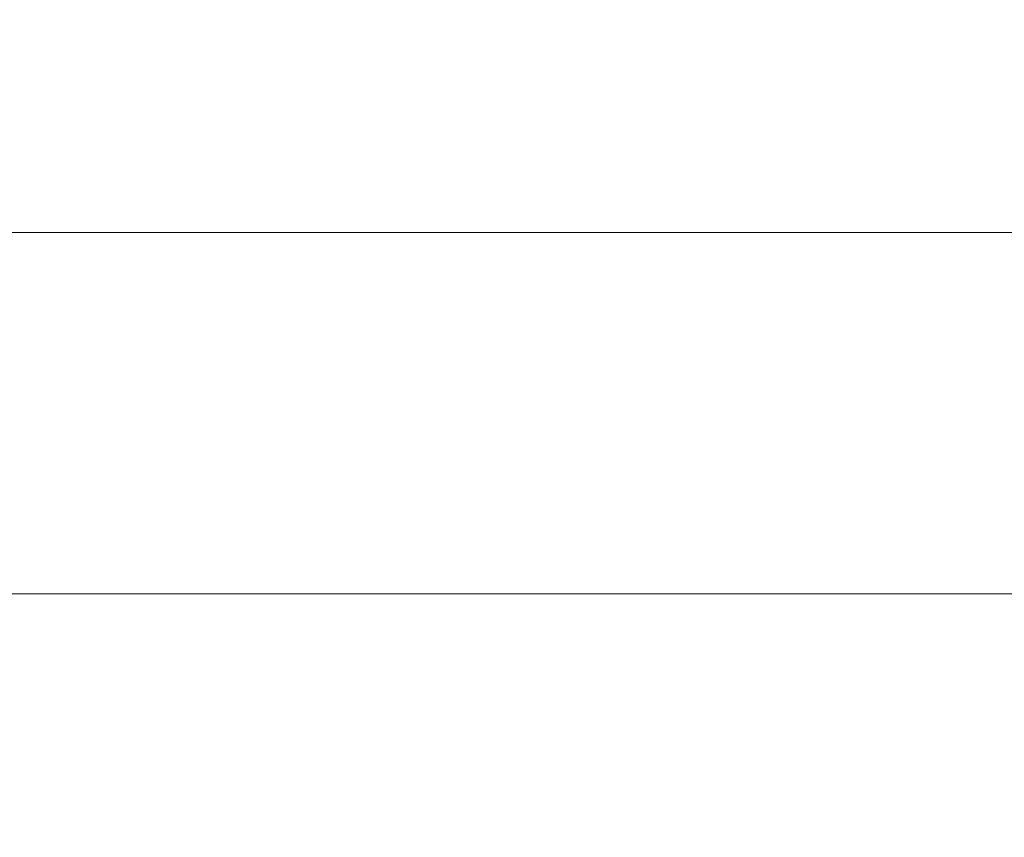
# Model space of a CAD drawing. Extents: x -105 to 105, y -114 to 0.
# Drawn here: x -16 to -12, y -114 to -111 of the extents above; entities that cross this region are included whole.
import ezdxf

# ---------------------------------------------------------------- set-up
doc = ezdxf.new("R2010")
doc.units = 0
doc.header["$LTSCALE"] = 500
doc.header["$MEASUREMENT"] = 0
doc.layers.add('NOVOTERM_CZARNYMAT', color=7, linetype='Continuous')

msp = doc.modelspace()

# ---------------------------------------------------------------- linework, layer by layer
at = {"layer": 'NOVOTERM_CZARNYMAT', "lineweight": 0}
for points, invisible_edges in [([(-16.3521, -110.5994, 17.1065), (-16.2865, -111.3731, 16.3545), (-15.6214, -111.3831, 16.7591), (-15.69, -110.6161, 17.5121)], 15), ([(-14.9945, -110.632, 17.8983), (-15.69, -110.6161, 17.5121), (-15.6214, -111.3831, 16.7591), (-14.9231, -111.3926, 17.1449)], 15), ([(-16.3739, -110.6436, -101.1836), (-15.7128, -110.6436, -101.3775), (-15.7128, -111.0595, -104.3737), (-16.3739, -111.0595, -104.1933)], 15), ([(-15.0183, -110.6436, -101.5621), (-15.0183, -111.0595, -104.5456), (-15.7128, -111.0595, -104.3737), (-15.7128, -110.6436, -101.3775)], 15), ([(-14.2922, -110.6436, -101.7369), (-14.2922, -111.0595, -104.7083), (-15.0183, -111.0595, -104.5456), (-15.0183, -110.6436, -101.5621)], 15), ([(-14.2676, -110.647, 18.2643), (-14.9945, -110.632, 17.8983), (-14.9231, -111.3926, 17.1449), (-14.1936, -111.4016, 17.5109)], 15), ([(-14.2922, -110.6436, -101.7369), (-13.5363, -110.6436, -101.9016), (-13.5363, -111.0595, -104.8617), (-14.2922, -111.0595, -104.7083)], 15), ([(-14.2676, -110.647, 18.2643), (-14.1936, -111.4016, 17.5109), (-13.4347, -111.4101, 17.8563), (-13.5109, -110.6612, 18.6092)], 15), ([(-13.5363, -110.6436, -101.9016), (-12.7524, -110.6436, -102.0558), (-12.7524, -111.0595, -105.0052), (-13.5363, -111.0595, -104.8617)], 15), ([(-11.9423, -110.6436, -102.199), (-11.9423, -111.0595, -105.1385), (-12.7524, -111.0595, -105.0052), (-12.7524, -110.6436, -102.0558)], 15), ([(-13.5109, -110.6612, 18.6092), (-13.4347, -111.4101, 17.8563), (-12.6481, -111.4181, 18.1801), (-12.7264, -110.6745, 18.9322)], 15), ([(-11.9157, -110.6868, 19.2324), (-12.7264, -110.6745, 18.9322), (-12.6481, -111.4181, 18.1801), (-11.8358, -111.4254, 18.4817)], 15), ([(-16.3739, -111.6729, -105.9991), (-16.3739, -111.0595, -104.1933), (-15.7128, -111.0595, -104.3737), (-15.7128, -111.6729, -106.1715)], 15), ([(-15.0183, -111.6729, -106.3357), (-15.7128, -111.6729, -106.1715), (-15.7128, -111.0595, -104.3737), (-15.0183, -111.0595, -104.5456)], 15), ([(-14.2922, -111.6729, -106.4912), (-15.0183, -111.6729, -106.3357), (-15.0183, -111.0595, -104.5456), (-14.2922, -111.0595, -104.7083)], 15), ([(-14.2922, -111.6729, -106.4912), (-14.2922, -111.0595, -104.7083), (-13.5363, -111.0595, -104.8617), (-13.5363, -111.6729, -106.6377)], 15), ([(-13.5363, -111.6729, -106.6377), (-13.5363, -111.0595, -104.8617), (-12.7524, -111.0595, -105.0052), (-12.7524, -111.6729, -106.7748)], 15), ([(-11.9423, -111.6729, -106.9022), (-12.7524, -111.6729, -106.7748), (-12.7524, -111.0595, -105.0052), (-11.9423, -111.0595, -105.1385)], 15), ([(-16.2865, -111.3731, 16.3545), (-16.1553, -111.9431, 15.5906), (-15.4842, -111.9481, 16.0023), (-15.6214, -111.3831, 16.7591)], 15), ([(-14.9231, -111.3926, 17.1449), (-15.6214, -111.3831, 16.7591), (-15.4842, -111.9481, 16.0023), (-14.7803, -111.953, 16.3955)], 15), ([(-14.1936, -111.4016, 17.5109), (-14.9231, -111.3926, 17.1449), (-14.7803, -111.953, 16.3955), (-14.0457, -111.9575, 16.7694)], 15), ([(-14.1936, -111.4016, 17.5109), (-14.0457, -111.9575, 16.7694), (-13.2821, -111.9619, 17.1231), (-13.4347, -111.4101, 17.8563)], 15), ([(-13.4347, -111.4101, 17.8563), (-13.2821, -111.9619, 17.1231), (-12.4916, -111.9659, 17.4557), (-12.6481, -111.4181, 18.1801)], 15), ([(-11.8358, -111.4254, 18.4817), (-12.6481, -111.4181, 18.1801), (-12.4916, -111.9659, 17.4557), (-11.6759, -111.9697, 17.7664)], 15), ([(-16.3739, -112.3725, -106.601), (-16.3739, -111.6729, -105.9991), (-15.7128, -111.6729, -106.1715), (-15.7128, -112.3725, -106.7708)], 13), ([(-15.0183, -112.3725, -106.9324), (-15.7128, -112.3725, -106.7708), (-15.7128, -111.6729, -106.1715), (-15.0183, -111.6729, -106.3357)], 11), ([(-14.2922, -112.3725, -107.0855), (-15.0183, -112.3725, -106.9324), (-15.0183, -111.6729, -106.3357), (-14.2922, -111.6729, -106.4912)], 11), ([(-14.2922, -112.3725, -107.0855), (-14.2922, -111.6729, -106.4912), (-13.5363, -111.6729, -106.6377), (-13.5363, -112.3725, -107.2297)], 13), ([(-13.5363, -112.3725, -107.2297), (-13.5363, -111.6729, -106.6377), (-12.7524, -111.6729, -106.7748), (-12.7524, -112.3725, -107.3647)], 13), ([(-11.9423, -112.3725, -107.4901), (-12.7524, -112.3725, -107.3647), (-12.7524, -111.6729, -106.7748), (-11.9423, -111.6729, -106.9022)], 11), ([(-15.9367, -112.285, 14.8815), (-15.2555, -112.2872, 15.3115), (-15.4842, -111.9481, 16.0023), (-16.1553, -111.9431, 15.5906)], 15), ([(-14.5423, -112.2893, 15.7234), (-14.7803, -111.953, 16.3955), (-15.4842, -111.9481, 16.0023), (-15.2555, -112.2872, 15.3115)], 15), ([(-13.7991, -112.2913, 16.1165), (-14.0457, -111.9575, 16.7694), (-14.7803, -111.953, 16.3955), (-14.5423, -112.2893, 15.7234)], 15), ([(-13.7991, -112.2913, 16.1165), (-13.0279, -112.2931, 16.4897), (-13.2821, -111.9619, 17.1231), (-14.0457, -111.9575, 16.7694)], 15), ([(-13.0279, -112.2931, 16.4897), (-12.2307, -112.2949, 16.8423), (-12.4916, -111.9659, 17.4557), (-13.2821, -111.9619, 17.1231)], 15), ([(-11.4095, -112.2966, 17.1731), (-11.6759, -111.9697, 17.7664), (-12.4916, -111.9659, 17.4557), (-12.2307, -112.2949, 16.8423)], 15), ([(-16.2728, -112.4553, 13.732), (-15.6105, -112.4562, 14.205), (-15.9367, -112.285, 14.8815), (-16.5842, -112.2828, 14.4346)], 15), ([(-15.6105, -112.4562, 14.205), (-14.9152, -112.457, 14.6614), (-15.2555, -112.2872, 15.3115), (-15.9367, -112.285, 14.8815)], 15), ([(-14.189, -112.4578, 15.1004), (-14.5423, -112.2893, 15.7234), (-15.2555, -112.2872, 15.3115), (-14.9152, -112.457, 14.6614)], 15), ([(-13.4339, -112.4585, 15.5208), (-13.7991, -112.2913, 16.1165), (-14.5423, -112.2893, 15.7234), (-14.189, -112.4578, 15.1004)], 15), ([(-13.4339, -112.4585, 15.5208), (-12.6522, -112.4592, 15.9219), (-13.0279, -112.2931, 16.4897), (-13.7991, -112.2913, 16.1165)], 15), ([(-12.6522, -112.4592, 15.9219), (-11.8458, -112.4599, 16.3025), (-12.2307, -112.2949, 16.8423), (-13.0279, -112.2931, 16.4897)], 15), ([(-11.0171, -112.4606, 16.6618), (-11.4095, -112.2966, 17.1731), (-12.2307, -112.2949, 16.8423), (-11.8458, -112.4599, 16.3025)], 15), ([(-16.3739, -112.3725, -106.601), (-15.7128, -112.3725, -106.7708), (-15.7128, -113.0471, -106.1715), (-16.3739, -113.0471, -105.9991)], 11), ([(-15.0183, -112.3725, -106.9324), (-15.0183, -113.0471, -106.3357), (-15.7128, -113.0471, -106.1715), (-15.7128, -112.3725, -106.7708)], 13), ([(-14.2922, -112.3725, -107.0855), (-14.2922, -113.0471, -106.4912), (-15.0183, -113.0471, -106.3357), (-15.0183, -112.3725, -106.9324)], 13), ([(-14.2922, -112.3725, -107.0855), (-13.5363, -112.3725, -107.2297), (-13.5363, -113.0471, -106.6377), (-14.2922, -113.0471, -106.4912)], 11), ([(-13.5363, -112.3725, -107.2297), (-12.7524, -112.3725, -107.3647), (-12.7524, -113.0471, -106.7748), (-13.5363, -113.0471, -106.6377)], 11), ([(-11.9423, -112.3725, -107.4901), (-11.9423, -113.0471, -106.9022), (-12.7524, -113.0471, -106.7748), (-12.7524, -112.3725, -107.3647)], 13), ([(-16.2728, -112.4553, 13.732), (-15.838, -112.5131, 13.0349), (-15.1564, -112.5136, 13.5388), (-15.6105, -112.4562, 14.205)], 15), ([(-15.6105, -112.4562, 14.205), (-15.1564, -112.5136, 13.5388), (-14.4431, -112.5141, 14.0268), (-14.9152, -112.457, 14.6614)], 15), ([(-14.189, -112.4578, 15.1004), (-14.9152, -112.457, 14.6614), (-14.4431, -112.5141, 14.0268), (-13.7002, -112.5145, 14.4978)], 15), ([(-13.4339, -112.4585, 15.5208), (-14.189, -112.4578, 15.1004), (-13.7002, -112.5145, 14.4978), (-12.9301, -112.515, 14.9509)], 15), ([(-13.4339, -112.4585, 15.5208), (-12.9301, -112.515, 14.9509), (-12.135, -112.5154, 15.385), (-12.6522, -112.4592, 15.9219)], 15), ([(-12.6522, -112.4592, 15.9219), (-12.135, -112.5154, 15.385), (-11.3172, -112.5159, 15.799), (-11.8458, -112.4599, 16.3025)], 15), ([(-16.3858, -112.513, 8.3062), (-16.9761, -112.5121, 7.6581), (-16.199, -112.5132, 6.7382), (-15.5687, -112.5144, 7.409)], 15), ([(-16.8971, -112.5162, -2.1169), (-16.1797, -112.5175, -3.1069), (-15.67, -112.5153, -2.363), (-16.4251, -112.514, -1.3712)], 15), ([(-15.5618, -112.5132, 1.7434), (-16.3551, -112.512, 2.7277), (-16.8871, -112.5113, 2.0209), (-16.1327, -112.5123, 1.0248)], 15), ([(-16.199, -112.5132, 6.7382), (-16.7865, -112.5121, 6.0618), (-15.9899, -112.5133, 5.1119), (-15.3616, -112.5146, 5.808)], 15), ([(-16.1327, -112.5123, 1.0248), (-16.6591, -112.5121, 0.3197), (-15.9045, -112.5133, -0.6783), (-15.34, -112.5136, 0.0349)], 15), ([(-15.4235, -112.519, -4.0803), (-16.1797, -112.5175, -3.1069), (-16.6359, -112.5218, -3.9661), (-15.916, -112.5232, -4.9256)], 15), ([(-15.778, -112.5132, 3.4415), (-15.156, -112.5147, 4.1578), (-15.9899, -112.5133, 5.1119), (-16.5726, -112.512, 4.4124)], 15), ([(-15.2203, -112.5144, 10.9995), (-15.9324, -112.5132, 11.7733), (-16.5699, -112.5126, 11.2094), (-15.8892, -112.5136, 10.4061)], 15), ([(-15.7549, -112.514, 8.9465), (-15.0862, -112.515, 9.5779), (-15.8892, -112.5136, 10.4061), (-16.5217, -112.5128, 9.8015)], 15), ([(-15.838, -112.5131, 13.0349), (-16.4857, -112.5127, 12.5161), (-15.9324, -112.5132, 11.7733), (-15.2597, -112.5139, 12.3241)], 15), ([(-16.4251, -112.514, -1.3712), (-15.67, -112.5153, -2.363), (-15.112, -112.5147, -1.6657), (-15.9045, -112.5133, -0.6783)], 15), ([(-16.3858, -112.513, 8.3062), (-15.5687, -112.5144, 7.409), (-14.8987, -112.5156, 8.0731), (-15.7549, -112.514, 8.9465)], 15), ([(-15.5618, -112.5132, 1.7434), (-14.9465, -112.5145, 2.4707), (-15.778, -112.5132, 3.4415), (-16.3551, -112.512, 2.7277)], 15), ([(-15.1583, -112.5248, -5.8647), (-15.916, -112.5232, -4.9256), (-16.349, -112.5301, -5.9405), (-15.6262, -112.5315, -6.8499)], 15), ([(-15.5687, -112.5144, 7.409), (-16.199, -112.5132, 6.7382), (-15.3616, -112.5146, 5.808), (-14.6913, -112.516, 6.4996)], 15), ([(-15.4235, -112.519, -4.0803), (-14.8773, -112.5168, -3.34), (-15.67, -112.5153, -2.363), (-16.1797, -112.5175, -3.1069)], 15), ([(-15.5618, -112.5132, 1.7434), (-16.1327, -112.5123, 1.0248), (-15.34, -112.5136, 0.0349), (-14.7318, -112.5145, 0.7635)], 15), ([(-14.4889, -112.5162, 4.8717), (-15.3616, -112.5146, 5.808), (-15.9899, -112.5133, 5.1119), (-15.156, -112.5147, 4.1578)], 15), ([(-14.5177, -112.5153, 11.5806), (-15.2597, -112.5139, 12.3241), (-15.9324, -112.5132, 11.7733), (-15.2203, -112.5144, 10.9995)], 15), ([(-14.6304, -112.5206, -5.0348), (-15.4235, -112.519, -4.0803), (-15.916, -112.5232, -4.9256), (-15.1583, -112.5248, -5.8647)], 15), ([(-15.34, -112.5136, 0.0349), (-15.9045, -112.5133, -0.6783), (-15.112, -112.5147, -1.6657), (-14.5109, -112.515, -0.9463)], 15), ([(-14.3826, -112.5161, 10.199), (-15.2203, -112.5144, 10.9995), (-15.8892, -112.5136, 10.4061), (-15.0862, -112.515, 9.5779)], 15), ([(-15.838, -112.5131, 13.0349), (-15.2597, -112.5139, 12.3241), (-14.5544, -112.5145, 12.8607), (-15.1564, -112.5136, 13.5388)], 15), ([(-14.9465, -112.5145, 2.4707), (-14.2868, -112.5161, 3.2017), (-15.156, -112.5147, 4.1578), (-15.778, -112.5132, 3.4415)], 15), ([(-15.7549, -112.514, 8.9465), (-14.8987, -112.5156, 8.0731), (-14.1922, -112.5168, 8.7293), (-15.0862, -112.515, 9.5779)], 15), ([(-14.8773, -112.5168, -3.34), (-14.2832, -112.5162, -2.6402), (-15.112, -112.5147, -1.6657), (-15.67, -112.5153, -2.363)], 15), ([(-15.1583, -112.5248, -5.8647), (-15.6262, -112.5315, -6.8499), (-14.8667, -112.5331, -7.7356), (-14.3646, -112.5265, -6.7813)], 15), ([(-15.5687, -112.5144, 7.409), (-14.6913, -112.516, 6.4996), (-13.9824, -112.5174, 7.1857), (-14.8987, -112.5156, 8.0731)], 15), ([(-15.5618, -112.5132, 1.7434), (-14.7318, -112.5145, 0.7635), (-14.0799, -112.516, 1.5022), (-14.9465, -112.5145, 2.4707)], 15), ([(-14.6304, -112.5206, -5.0348), (-14.049, -112.5185, -4.2997), (-14.8773, -112.5168, -3.34), (-15.4235, -112.519, -4.0803)], 15), ([(-13.7806, -112.5177, 5.5824), (-14.6913, -112.516, 6.4996), (-15.3616, -112.5146, 5.808), (-14.4889, -112.5162, 4.8717)], 15), ([(-14.7318, -112.5145, 0.7635), (-15.34, -112.5136, 0.0349), (-14.5109, -112.515, -0.9463), (-13.8669, -112.516, -0.2098)], 15), ([(-14.5177, -112.5153, 11.5806), (-13.7843, -112.5161, 12.1485), (-14.5544, -112.5145, 12.8607), (-15.2597, -112.5139, 12.3241)], 15), ([(-13.6471, -112.5171, 10.809), (-14.5177, -112.5153, 11.5806), (-15.2203, -112.5144, 10.9995), (-14.3826, -112.5161, 10.199)], 15), ([(-14.6304, -112.5206, -5.0348), (-15.1583, -112.5248, -5.8647), (-14.3646, -112.5265, -6.7813), (-13.8024, -112.5224, -5.9682)], 15), ([(-15.1564, -112.5136, 13.5388), (-14.5544, -112.5145, 12.8607), (-13.819, -112.5152, 13.3821), (-14.4431, -112.5141, 14.0268)], 15), ([(-13.583, -112.5178, 3.9317), (-14.4889, -112.5162, 4.8717), (-15.156, -112.5147, 4.1578), (-14.2868, -112.5161, 3.2017)], 15), ([(-13.6471, -112.5166, -1.9164), (-14.5109, -112.515, -0.9463), (-15.112, -112.5147, -1.6657), (-14.2832, -112.5162, -2.6402)], 15), ([(-14.3826, -112.5161, 10.199), (-15.0862, -112.515, 9.5779), (-14.1922, -112.5168, 8.7293), (-13.4525, -112.518, 9.3765)], 15), ([(-14.9465, -112.5145, 2.4707), (-14.0799, -112.516, 1.5022), (-13.3847, -112.5177, 2.2461), (-14.2868, -112.5161, 3.2017)], 15), ([(-14.8987, -112.5156, 8.0731), (-13.9824, -112.5174, 7.1857), (-13.2385, -112.5188, 7.865), (-14.1922, -112.5168, 8.7293)], 15), ([(-14.049, -112.5185, -4.2997), (-13.4204, -112.5179, -3.5994), (-14.2832, -112.5162, -2.6402), (-14.8773, -112.5168, -3.34)], 15), ([(-14.3646, -112.5265, -6.7813), (-14.8667, -112.5331, -7.7356), (-14.0724, -112.5347, -8.5952), (-13.5368, -112.5284, -7.6729)], 15), ([(-14.7318, -112.5145, 0.7635), (-13.8669, -112.516, -0.2098), (-13.1805, -112.5176, 0.5384), (-14.0799, -112.516, 1.5022)], 15), ([(-13.7806, -112.5177, 5.5824), (-13.0351, -112.5192, 6.2886), (-13.9824, -112.5174, 7.1857), (-14.6913, -112.516, 6.4996)], 15), ([(-14.6304, -112.5206, -5.0348), (-13.8024, -112.5224, -5.9682), (-13.1871, -112.5203, -5.2401), (-14.049, -112.5185, -4.2997)], 15), ([(-13.7843, -112.5161, 12.1485), (-13.0228, -112.5169, 12.7022), (-13.819, -112.5152, 13.3821), (-14.5544, -112.5145, 12.8607)], 15), ([(-13.6471, -112.5171, 10.809), (-12.8828, -112.5181, 11.4067), (-13.7843, -112.5161, 12.1485), (-14.5177, -112.5153, 11.5806)], 15), ([(-12.9693, -112.5177, -1.1741), (-13.8669, -112.516, -0.2098), (-14.5109, -112.515, -0.9463), (-13.6471, -112.5166, -1.9164)], 15), ([(-12.8391, -112.5194, 4.6595), (-13.7806, -112.5177, 5.5824), (-14.4889, -112.5162, 4.8717), (-13.583, -112.5178, 3.9317)], 15), ([(-13.7002, -112.5145, 14.4978), (-14.4431, -112.5141, 14.0268), (-13.819, -112.5152, 13.3821), (-13.0559, -112.5158, 13.8873)], 15), ([(-13.6471, -112.5171, 10.809), (-14.3826, -112.5161, 10.199), (-13.4525, -112.518, 9.3765), (-12.6829, -112.5192, 10.0137)], 15), ([(-13.8024, -112.5224, -5.9682), (-14.3646, -112.5265, -6.7813), (-13.5368, -112.5284, -7.6729), (-12.9415, -112.5243, -6.8781)], 15), ([(-13.583, -112.5178, 3.9317), (-14.2868, -112.5161, 3.2017), (-13.3847, -112.5177, 2.2461), (-12.6462, -112.5195, 2.9901)], 15), ([(-12.7509, -112.5183, -2.8733), (-13.6471, -112.5166, -1.9164), (-14.2832, -112.5162, -2.6402), (-13.4204, -112.5179, -3.5994)], 15), ([(-13.4525, -112.518, 9.3765), (-14.1922, -112.5168, 8.7293), (-13.2385, -112.5188, 7.865), (-12.4632, -112.5202, 8.5365)], 15), ([(-14.0799, -112.516, 1.5022), (-13.1805, -112.5176, 0.5384), (-12.4517, -112.5194, 1.2932), (-13.3847, -112.5177, 2.2461)], 15), ([(-14.049, -112.5185, -4.2997), (-13.1871, -112.5203, -5.2401), (-12.5255, -112.5197, -4.5409), (-13.4204, -112.5179, -3.5994)], 15), ([(-13.0351, -112.5192, 6.2886), (-12.2562, -112.5208, 6.9893), (-13.2385, -112.5188, 7.865), (-13.9824, -112.5174, 7.1857)], 15), ([(-12.9693, -112.5177, -1.1741), (-12.2501, -112.5193, -0.4184), (-13.1805, -112.5176, 0.5384), (-13.8669, -112.516, -0.2098)], 15), ([(-12.2358, -112.5177, 13.2405), (-13.0559, -112.5158, 13.8873), (-13.819, -112.5152, 13.3821), (-13.0228, -112.5169, 12.7022)], 15), ([(-13.8024, -112.5224, -5.9682), (-12.9415, -112.5243, -6.8781), (-12.2937, -112.5223, -6.1587), (-13.1871, -112.5203, -5.2401)], 15), ([(-12.8828, -112.5181, 11.4067), (-12.0928, -112.5191, 11.9912), (-13.0228, -112.5169, 12.7022), (-13.7843, -112.5161, 12.1485)], 15), ([(-12.8391, -112.5194, 4.6595), (-12.0593, -112.5212, 5.3841), (-13.0351, -112.5192, 6.2886), (-13.7806, -112.5177, 5.5824)], 15), ([(-12.9301, -112.515, 14.9509), (-13.7002, -112.5145, 14.4978), (-13.0559, -112.5158, 13.8873), (-12.2675, -112.5164, 14.3752)], 15), ([(-12.041, -112.5195, -2.127), (-12.9693, -112.5177, -1.1741), (-13.6471, -112.5166, -1.9164), (-12.7509, -112.5183, -2.8733)], 15), ([(-13.6471, -112.5171, 10.809), (-12.6829, -112.5192, 10.0137), (-11.8868, -112.5205, 10.6397), (-12.8828, -112.5181, 11.4067)], 15), ([(-12.8391, -112.5194, 4.6595), (-13.583, -112.5178, 3.9317), (-12.6462, -112.5195, 2.9901), (-11.869, -112.5213, 3.7332)], 15), ([(-12.0495, -112.5264, -7.7624), (-12.9415, -112.5243, -6.8781), (-13.5368, -112.5284, -7.6729), (-12.6767, -112.5303, -8.5375)], 15), ([(-12.6829, -112.5192, 10.0137), (-13.4525, -112.518, 9.3765), (-12.4632, -112.5202, 8.5365), (-11.6601, -112.5216, 9.1992)], 15), ([(-12.7509, -112.5183, -2.8733), (-13.4204, -112.5179, -3.5994), (-12.5255, -112.5197, -4.5409), (-11.8245, -112.5201, -3.8145)], 15), ([(-12.6462, -112.5195, 2.9901), (-13.3847, -112.5177, 2.2461), (-12.4517, -112.5194, 1.2932), (-11.6808, -112.5214, 2.0493)], 15), ([(-11.4477, -112.5224, 7.6835), (-12.4632, -112.5202, 8.5365), (-13.2385, -112.5188, 7.865), (-12.2562, -112.5208, 6.9893)], 15), ([(-13.1871, -112.5203, -5.2401), (-12.2937, -112.5223, -6.1587), (-11.6008, -112.5217, -5.4627), (-12.5255, -112.5197, -4.5409)], 15), ([(-12.2501, -112.5193, -0.4184), (-11.4898, -112.5213, 0.3452), (-12.4517, -112.5194, 1.2932), (-13.1805, -112.5176, 0.5384)], 15), ([(-11.4263, -112.5185, 13.7623), (-12.2675, -112.5164, 14.3752), (-13.0559, -112.5158, 13.8873), (-12.2358, -112.5177, 13.2405)], 15), ([(-12.0593, -112.5212, 5.3841), (-11.2478, -112.5229, 6.1045), (-12.2562, -112.5208, 6.9893), (-13.0351, -112.5192, 6.2886)], 15), ([(-11.2801, -112.5201, 12.5615), (-12.2358, -112.5177, 13.2405), (-13.0228, -112.5169, 12.7022), (-12.0928, -112.5191, 11.9912)], 15), ([(-12.041, -112.5195, -2.127), (-11.2911, -112.5212, -1.3659), (-12.2501, -112.5193, -0.4184), (-12.9693, -112.5177, -1.1741)], 15), ([(-12.0495, -112.5264, -7.7624), (-11.3709, -112.5244, -7.0533), (-12.2937, -112.5223, -6.1587), (-12.9415, -112.5243, -6.8781)], 15), ([(-12.9301, -112.515, 14.9509), (-12.2675, -112.5164, 14.3752), (-11.4564, -112.517, 14.8447), (-12.135, -112.5154, 15.385)], 15), ([(-12.8828, -112.5181, 11.4067), (-11.8868, -112.5205, 10.6397), (-11.0675, -112.5217, 11.2538), (-12.0928, -112.5191, 11.9912)], 15), ([(-12.8391, -112.5194, 4.6595), (-11.869, -112.5213, 3.7332), (-11.0573, -112.5232, 4.4744), (-12.0593, -112.5212, 5.3841)], 15), ([(-12.041, -112.5195, -2.127), (-12.7509, -112.5183, -2.8733), (-11.8245, -112.5201, -3.8145), (-11.0845, -112.5214, -3.0663)], 15), ([(-12.6829, -112.5192, 10.0137), (-11.6601, -112.5216, 9.1992), (-10.8329, -112.523, 9.8521), (-11.8868, -112.5205, 10.6397)], 15), ([(-11.1288, -112.5286, -8.6189), (-12.0495, -112.5264, -7.7624), (-12.6767, -112.5303, -8.5375), (-11.7867, -112.5324, -9.373)], 15), ([(-11.869, -112.5213, 3.7332), (-12.6462, -112.5195, 2.9901), (-11.6808, -112.5214, 2.0493), (-10.8725, -112.5233, 2.8058)], 15), ([(-11.8245, -112.5201, -3.8145), (-12.5255, -112.5197, -4.5409), (-11.6008, -112.5217, -5.4627), (-10.87, -112.5221, -4.7378)], 15), ([(-10.6137, -112.524, 8.3701), (-11.6601, -112.5216, 9.1992), (-12.4632, -112.5202, 8.5365), (-11.4477, -112.5224, 7.6835)], 15), ([(-10.6889, -112.5233, 1.1115), (-11.6808, -112.5214, 2.0493), (-12.4517, -112.5194, 1.2932), (-11.4898, -112.5213, 0.3452)], 15), ([(-11.3709, -112.5244, -7.0533), (-10.6484, -112.5238, -6.3622), (-11.6008, -112.5217, -5.4627), (-12.2937, -112.5223, -6.1587)], 15), ([(-11.4263, -112.5185, 13.7623), (-10.5968, -112.5193, 14.2664), (-11.4564, -112.517, 14.8447), (-12.2675, -112.5164, 14.3752)], 15), ([(-10.4087, -112.5247, 6.8196), (-11.4477, -112.5224, 7.6835), (-12.2562, -112.5208, 6.9893), (-11.2478, -112.5229, 6.1045)], 15), ([(-11.2911, -112.5212, -1.3659), (-10.5017, -112.5232, -0.5954), (-11.4898, -112.5213, 0.3452), (-12.2501, -112.5193, -0.4184)], 15), ([(-10.4476, -112.5211, 13.1163), (-11.4263, -112.5185, 13.7623), (-12.2358, -112.5177, 13.2405), (-11.2801, -112.5201, 12.5615)], 15), ([(-12.135, -112.5154, 15.385), (-11.4564, -112.517, 14.8447), (-10.6252, -112.5177, 15.2946), (-11.3172, -112.5159, 15.799)], 15), ([(-11.2801, -112.5201, 12.5615), (-12.0928, -112.5191, 11.9912), (-11.0675, -112.5217, 11.2538), (-10.2285, -112.5229, 11.8547)], 15), ([(-12.0593, -112.5212, 5.3841), (-11.0573, -112.5232, 4.4744), (-10.2158, -112.5251, 5.2126), (-11.2478, -112.5229, 6.1045)], 15), ([(-11.1288, -112.5286, -8.6189), (-10.4209, -112.5266, -7.9219), (-11.3709, -112.5244, -7.0533), (-12.0495, -112.5264, -7.7624)], 15), ([(-12.041, -112.5195, -2.127), (-11.0845, -112.5214, -3.0663), (-10.306, -112.5232, -2.3018), (-11.2911, -112.5212, -1.3659)], 15), ([(-16.0277, -112.5412, -8.0506), (-15.6262, -112.5315, -6.8499), (-16.349, -112.5301, -5.9405), (-16.7165, -112.5401, -7.1895)], 15), ([(-16.3607, -112.5589, -9.7125), (-16.6227, -112.5895, -12.0812), (-15.9552, -112.5901, -12.7952), (-15.6663, -112.5598, -10.4894)], 15), ([(-16.3607, -112.5589, -9.7125), (-15.6663, -112.5598, -10.4894), (-15.302, -112.5425, -8.8872), (-16.0277, -112.5412, -8.0506)], 15), ([(-16.0277, -112.5412, -8.0506), (-15.302, -112.5425, -8.8872), (-14.8667, -112.5331, -7.7356), (-15.6262, -112.5315, -6.8499)], 15), ([(-15.6663, -112.5598, -10.4894), (-15.9552, -112.5901, -12.7952), (-15.2525, -112.5907, -13.4823), (-14.9365, -112.5608, -11.2393)], 15), ([(-15.6663, -112.5598, -10.4894), (-14.9365, -112.5608, -11.2393), (-14.5411, -112.5438, -9.6972), (-15.302, -112.5425, -8.8872)], 15), ([(-15.302, -112.5425, -8.8872), (-14.5411, -112.5438, -9.6972), (-14.0724, -112.5347, -8.5952), (-14.8667, -112.5331, -7.7356)], 15), ([(-14.1731, -112.5619, -11.9604), (-14.9365, -112.5608, -11.2393), (-15.2525, -112.5907, -13.4823), (-14.5162, -112.5913, -14.1408)], 15), ([(-14.1731, -112.5619, -11.9604), (-13.7466, -112.5453, -10.4784), (-14.5411, -112.5438, -9.6972), (-14.9365, -112.5608, -11.2393)], 15), ([(-13.7466, -112.5453, -10.4784), (-13.245, -112.5365, -9.4268), (-14.0724, -112.5347, -8.5952), (-14.5411, -112.5438, -9.6972)], 15), ([(-13.378, -112.5629, -12.6511), (-14.1731, -112.5619, -11.9604), (-14.5162, -112.5913, -14.1408), (-13.7481, -112.592, -14.7692)], 15), ([(-13.378, -112.5629, -12.6511), (-12.9206, -112.5468, -11.2292), (-13.7466, -112.5453, -10.4784), (-14.1731, -112.5619, -11.9604)], 15), ([(-12.6767, -112.5303, -8.5375), (-13.5368, -112.5284, -7.6729), (-14.0724, -112.5347, -8.5952), (-13.245, -112.5365, -9.4268)], 15), ([(-13.378, -112.5629, -12.6511), (-13.7481, -112.592, -14.7692), (-12.9503, -112.5927, -15.3661), (-12.5531, -112.5641, -13.3097)], 15), ([(-12.9206, -112.5468, -11.2292), (-12.3865, -112.5383, -10.2283), (-13.245, -112.5365, -9.4268), (-13.7466, -112.5453, -10.4784)], 15), ([(-13.378, -112.5629, -12.6511), (-12.5531, -112.5641, -13.3097), (-12.0651, -112.5483, -11.9478), (-12.9206, -112.5468, -11.2292)], 15), ([(-11.7867, -112.5324, -9.373), (-12.6767, -112.5303, -8.5375), (-13.245, -112.5365, -9.4268), (-12.3865, -112.5383, -10.2283)], 15), ([(-12.5531, -112.5641, -13.3097), (-12.9503, -112.5927, -15.3661), (-12.1244, -112.5935, -15.93), (-11.7004, -112.5653, -13.9345)], 15), ([(-12.9206, -112.5468, -11.2292), (-12.0651, -112.5483, -11.9478), (-11.4992, -112.5403, -10.9979), (-12.3865, -112.5383, -10.2283)], 15), ([(-12.5531, -112.5641, -13.3097), (-11.7004, -112.5653, -13.9345), (-11.1821, -112.55, -12.6324), (-12.0651, -112.5483, -11.9478)], 15), ([(-11.7867, -112.5324, -9.373), (-12.3865, -112.5383, -10.2283), (-11.4992, -112.5403, -10.9979), (-10.8687, -112.5346, -10.1774)], 15), ([(-12.0651, -112.5483, -11.9478), (-11.1821, -112.55, -12.6324), (-10.5851, -112.5423, -11.7337), (-11.4992, -112.5403, -10.9979)], 15), ([(-15.9552, -112.5901, -12.7952), (-16.1646, -112.6382, -16.0577), (-15.4827, -112.6385, -16.6866), (-15.2525, -112.5907, -13.4823)], 15), ([(-14.5162, -112.5913, -14.1408), (-15.2525, -112.5907, -13.4823), (-15.4827, -112.6385, -16.6866), (-14.7673, -112.6388, -17.2875)], 15), ([(-13.7481, -112.592, -14.7692), (-14.5162, -112.5913, -14.1408), (-14.7673, -112.6388, -17.2875), (-14.0202, -112.6392, -17.859)], 15), ([(-13.7481, -112.592, -14.7692), (-14.0202, -112.6392, -17.859), (-13.2433, -112.6395, -18.3998), (-12.9503, -112.5927, -15.3661)], 15), ([(-12.9503, -112.5927, -15.3661), (-13.2433, -112.6395, -18.3998), (-12.4384, -112.6399, -18.9086), (-12.1244, -112.5935, -15.93)], 15), ([(-11.2725, -112.5942, -16.4593), (-12.1244, -112.5935, -15.93), (-12.4384, -112.6399, -18.9086), (-11.6074, -112.6403, -19.3841)], 15), ([(-10.8219, -112.5665, -14.524), (-11.7004, -112.5653, -13.9345), (-12.1244, -112.5935, -15.93), (-11.2725, -112.5942, -16.4593)], 15), ([(-16.2902, -112.7092, -20.53), (-15.6208, -112.7093, -21.1128), (-15.4827, -112.6385, -16.6866), (-16.1646, -112.6382, -16.0577)], 15), ([(-14.9179, -112.7095, -21.6684), (-14.7673, -112.6388, -17.2875), (-15.4827, -112.6385, -16.6866), (-15.6208, -112.7093, -21.1128)], 15), ([(-14.1834, -112.7096, -22.1957), (-14.0202, -112.6392, -17.859), (-14.7673, -112.6388, -17.2875), (-14.9179, -112.7095, -21.6684)], 15), ([(-14.1834, -112.7096, -22.1957), (-13.4191, -112.7097, -22.6934), (-13.2433, -112.6395, -18.3998), (-14.0202, -112.6392, -17.859)], 15), ([(-13.4191, -112.7097, -22.6934), (-12.6268, -112.7099, -23.1603), (-12.4384, -112.6399, -18.9086), (-13.2433, -112.6395, -18.3998)], 15), ([(-11.8083, -112.71, -23.5951), (-11.6074, -112.6403, -19.3841), (-12.4384, -112.6399, -18.9086), (-12.6268, -112.7099, -23.1603)], 15), ([(-16.353, -112.8046, -26.2943), (-15.6898, -112.8046, -26.8381), (-15.6208, -112.7093, -21.1128), (-16.2902, -112.7092, -20.53)], 15), ([(-14.9932, -112.8046, -27.356), (-14.9179, -112.7095, -21.6684), (-15.6208, -112.7093, -21.1128), (-15.6898, -112.8046, -26.8381)], 15), ([(-14.265, -112.8046, -27.8468), (-14.1834, -112.7096, -22.1957), (-14.9179, -112.7095, -21.6684), (-14.9932, -112.8046, -27.356)], 15), ([(-14.265, -112.8046, -27.8468), (-13.507, -112.8047, -28.3094), (-13.4191, -112.7097, -22.6934), (-14.1834, -112.7096, -22.1957)], 15), ([(-13.507, -112.8047, -28.3094), (-12.721, -112.8047, -28.7426), (-12.6268, -112.7099, -23.1603), (-13.4191, -112.7097, -22.6934)], 15), ([(-11.9088, -112.8048, -29.1454), (-11.8083, -112.71, -23.5951), (-12.6268, -112.7099, -23.1603), (-12.721, -112.8047, -28.7426)], 15), ([(-16.353, -112.8046, -26.2943), (-16.3739, -112.9256, -33.4326), (-15.7128, -112.9256, -33.9397), (-15.6898, -112.8046, -26.8381)], 15), ([(-14.9932, -112.8046, -27.356), (-15.6898, -112.8046, -26.8381), (-15.7128, -112.9256, -33.9397), (-15.0183, -112.9256, -34.4223)], 15), ([(-14.265, -112.8046, -27.8468), (-14.9932, -112.8046, -27.356), (-15.0183, -112.9256, -34.4223), (-14.2922, -112.9256, -34.8796)], 15), ([(-14.265, -112.8046, -27.8468), (-14.2922, -112.9256, -34.8796), (-13.5363, -112.9256, -35.3103), (-13.507, -112.8047, -28.3094)], 15), ([(-13.507, -112.8047, -28.3094), (-13.5363, -112.9256, -35.3103), (-12.7524, -112.9256, -35.7135), (-12.721, -112.8047, -28.7426)], 15), ([(-11.9088, -112.8048, -29.1454), (-12.721, -112.8047, -28.7426), (-12.7524, -112.9256, -35.7135), (-11.9423, -112.9256, -36.088)], 15), ([(-16.3739, -112.9256, -33.4326), (-16.3739, -113.0739, -42.027), (-15.7128, -113.0739, -42.4946), (-15.7128, -112.9256, -33.9397)], 15), ([(-15.0183, -112.9256, -34.4223), (-15.7128, -112.9256, -33.9397), (-15.7128, -113.0739, -42.4946), (-15.0183, -113.0739, -42.9398)], 15), ([(-14.2922, -112.9256, -34.8796), (-15.0183, -112.9256, -34.4223), (-15.0183, -113.0739, -42.9398), (-14.2922, -113.0739, -43.3615)], 15), ([(-14.2922, -112.9256, -34.8796), (-14.2922, -113.0739, -43.3615), (-13.5363, -113.0739, -43.7588), (-13.5363, -112.9256, -35.3103)], 15), ([(-13.5363, -112.9256, -35.3103), (-13.5363, -113.0739, -43.7588), (-12.7524, -113.0739, -44.1306), (-12.7524, -112.9256, -35.7135)], 15), ([(-11.9423, -112.9256, -36.088), (-12.7524, -112.9256, -35.7135), (-12.7524, -113.0739, -44.1306), (-11.9423, -113.0739, -44.476)], 15), ([(-16.3739, -113.0471, -105.9991), (-15.7128, -113.0471, -106.1715), (-15.7128, -113.5854, -104.3737), (-16.3739, -113.5854, -104.1933)], 15), ([(-15.0183, -113.0471, -106.3357), (-15.0183, -113.5854, -104.5456), (-15.7128, -113.5854, -104.3737), (-15.7128, -113.0471, -106.1715)], 15), ([(-14.2922, -113.0471, -106.4912), (-14.2922, -113.5854, -104.7083), (-15.0183, -113.5854, -104.5456), (-15.0183, -113.0471, -106.3357)], 15), ([(-14.2922, -113.0471, -106.4912), (-13.5363, -113.0471, -106.6377), (-13.5363, -113.5854, -104.8617), (-14.2922, -113.5854, -104.7083)], 15), ([(-13.5363, -113.0471, -106.6377), (-12.7524, -113.0471, -106.7748), (-12.7524, -113.5854, -105.0052), (-13.5363, -113.5854, -104.8617)], 15), ([(-11.9423, -113.0471, -106.9022), (-11.9423, -113.5854, -105.1385), (-12.7524, -113.5854, -105.0052), (-12.7524, -113.0471, -106.7748)], 15), ([(-16.3739, -113.2508, -52.1596), (-15.7128, -113.2508, -52.5802), (-15.7128, -113.0739, -42.4946), (-16.3739, -113.0739, -42.027)], 15), ([(-15.0183, -113.2508, -52.9806), (-15.0183, -113.0739, -42.9398), (-15.7128, -113.0739, -42.4946), (-15.7128, -113.2508, -52.5802)], 15), ([(-14.2922, -113.2508, -53.3599), (-14.2922, -113.0739, -43.3615), (-15.0183, -113.0739, -42.9398), (-15.0183, -113.2508, -52.9806)], 15), ([(-14.2922, -113.2508, -53.3599), (-13.5363, -113.2508, -53.7172), (-13.5363, -113.0739, -43.7588), (-14.2922, -113.0739, -43.3615)], 15), ([(-13.5363, -113.2508, -53.7172), (-12.7524, -113.2508, -54.0516), (-12.7524, -113.0739, -44.1306), (-13.5363, -113.0739, -43.7588)], 15), ([(-11.9423, -113.2508, -54.3623), (-11.9423, -113.0739, -44.476), (-12.7524, -113.0739, -44.1306), (-12.7524, -113.2508, -54.0516)], 15), ([(-16.3739, -113.4404, -62.9693), (-15.7128, -113.4404, -63.3395), (-15.7128, -113.2508, -52.5802), (-16.3739, -113.2508, -52.1596)], 15), ([(-15.0183, -113.4404, -63.6919), (-15.0183, -113.2508, -52.9806), (-15.7128, -113.2508, -52.5802), (-15.7128, -113.4404, -63.3395)], 15), ([(-14.2922, -113.4404, -64.0257), (-14.2922, -113.2508, -53.3599), (-15.0183, -113.2508, -52.9806), (-15.0183, -113.4404, -63.6919)], 15), ([(-14.2922, -113.4404, -64.0257), (-13.5363, -113.4404, -64.3402), (-13.5363, -113.2508, -53.7172), (-14.2922, -113.2508, -53.3599)], 15), ([(-13.5363, -113.4404, -64.3402), (-12.7524, -113.4404, -64.6345), (-12.7524, -113.2508, -54.0516), (-13.5363, -113.2508, -53.7172)], 15), ([(-11.9423, -113.4404, -64.9079), (-11.9423, -113.2508, -54.3623), (-12.7524, -113.2508, -54.0516), (-12.7524, -113.4404, -64.6345)], 15), ([(-16.3739, -113.4404, -62.9693), (-16.3739, -113.627, -73.595), (-15.7128, -113.627, -73.9156), (-15.7128, -113.4404, -63.3395)], 15), ([(-15.0183, -113.4404, -63.6919), (-15.7128, -113.4404, -63.3395), (-15.7128, -113.627, -73.9156), (-15.0183, -113.627, -74.2208)], 15), ([(-14.2922, -113.4404, -64.0257), (-15.0183, -113.4404, -63.6919), (-15.0183, -113.627, -74.2208), (-14.2922, -113.627, -74.5099)], 15), ([(-14.2922, -113.4404, -64.0257), (-14.2922, -113.627, -74.5099), (-13.5363, -113.627, -74.7822), (-13.5363, -113.4404, -64.3402)], 15), ([(-13.5363, -113.4404, -64.3402), (-13.5363, -113.627, -74.7822), (-12.7524, -113.627, -75.0371), (-12.7524, -113.4404, -64.6345)], 15), ([(-11.9423, -113.4404, -64.9079), (-12.7524, -113.4404, -64.6345), (-12.7524, -113.627, -75.0371), (-11.9423, -113.627, -75.2739)], 15), ([(-16.3739, -113.876, -101.1836), (-16.3739, -113.5854, -104.1933), (-15.7128, -113.5854, -104.3737), (-15.7128, -113.876, -101.3775)], 15), ([(-15.0183, -113.876, -101.5621), (-15.7128, -113.876, -101.3775), (-15.7128, -113.5854, -104.3737), (-15.0183, -113.5854, -104.5456)], 15), ([(-14.2922, -113.876, -101.7369), (-15.0183, -113.876, -101.5621), (-15.0183, -113.5854, -104.5456), (-14.2922, -113.5854, -104.7083)], 15), ([(-14.2922, -113.876, -101.7369), (-14.2922, -113.5854, -104.7083), (-13.5363, -113.5854, -104.8617), (-13.5363, -113.876, -101.9017)], 15), ([(-13.5363, -113.876, -101.9017), (-13.5363, -113.5854, -104.8617), (-12.7524, -113.5854, -105.0052), (-12.7524, -113.876, -102.0558)], 15), ([(-11.9423, -113.876, -102.199), (-12.7524, -113.876, -102.0558), (-12.7524, -113.5854, -105.0052), (-11.9423, -113.5854, -105.1385)], 15), ([(-16.3739, -113.627, -73.595), (-16.3739, -113.7946, -83.1757), (-15.7128, -113.7946, -83.4518), (-15.7128, -113.627, -73.9156)], 15), ([(-15.0183, -113.627, -74.2208), (-15.7128, -113.627, -73.9156), (-15.7128, -113.7946, -83.4518), (-15.0183, -113.7946, -83.7145)], 15), ([(-14.2922, -113.627, -74.5099), (-15.0183, -113.627, -74.2208), (-15.0183, -113.7946, -83.7145), (-14.2922, -113.7946, -83.9634)], 15), ([(-14.2922, -113.627, -74.5099), (-14.2922, -113.7946, -83.9634), (-13.5363, -113.7946, -84.1979), (-13.5363, -113.627, -74.7822)], 15), ([(-13.5363, -113.627, -74.7822), (-13.5363, -113.7946, -84.1979), (-12.7524, -113.7946, -84.4174), (-12.7524, -113.627, -75.0371)], 15), ([(-11.9423, -113.627, -75.2739), (-12.7524, -113.627, -75.0371), (-12.7524, -113.7946, -84.4174), (-11.9423, -113.7946, -84.6212)], 15), ([(-16.3739, -113.9275, -90.8504), (-15.7128, -113.9275, -91.0911), (-15.7128, -113.7946, -83.4518), (-16.3739, -113.7946, -83.1757)], 15), ([(-15.0183, -113.9275, -91.3202), (-15.0183, -113.7946, -83.7145), (-15.7128, -113.7946, -83.4518), (-15.7128, -113.9275, -91.0911)], 15), ([(-14.2922, -113.9275, -91.5373), (-14.2922, -113.7946, -83.9634), (-15.0183, -113.7946, -83.7145), (-15.0183, -113.9275, -91.3202)], 15), ([(-14.2922, -113.9275, -91.5373), (-13.5363, -113.9275, -91.7417), (-13.5363, -113.7946, -84.1979), (-14.2922, -113.7946, -83.9634)], 15), ([(-13.5363, -113.9275, -91.7417), (-12.7524, -113.9275, -91.9331), (-12.7524, -113.7946, -84.4174), (-13.5363, -113.7946, -84.1979)], 15), ([(-11.9423, -113.9275, -92.1109), (-11.9423, -113.7946, -84.6212), (-12.7524, -113.7946, -84.4174), (-12.7524, -113.9275, -91.9331)], 15), ([(-16.3739, -113.9724, -96.7945), (-16.3739, -113.876, -101.1836), (-15.7128, -113.876, -101.3775), (-15.7128, -113.9724, -97.0081)], 15), ([(-15.0183, -113.9724, -97.2115), (-15.7128, -113.9724, -97.0081), (-15.7128, -113.876, -101.3775), (-15.0183, -113.876, -101.5621)], 15), ([(-14.2922, -113.9724, -97.4042), (-15.0183, -113.9724, -97.2115), (-15.0183, -113.876, -101.5621), (-14.2922, -113.876, -101.7369)], 15), ([(-14.2922, -113.9724, -97.4042), (-14.2922, -113.876, -101.7369), (-13.5363, -113.876, -101.9017), (-13.5363, -113.9724, -97.5857)], 15), ([(-13.5363, -113.9724, -97.5857), (-13.5363, -113.876, -101.9017), (-12.7524, -113.876, -102.0558), (-12.7524, -113.9724, -97.7555)], 15), ([(-11.9423, -113.9724, -97.9133), (-12.7524, -113.9724, -97.7555), (-12.7524, -113.876, -102.0558), (-11.9423, -113.876, -102.199)], 15), ([(-16.3739, -113.9724, -96.7945), (-15.7128, -113.9724, -97.0081), (-15.7128, -113.9275, -91.0911), (-16.3739, -113.9275, -90.8504)], 15), ([(-15.0183, -113.9724, -97.2115), (-15.0183, -113.9275, -91.3202), (-15.7128, -113.9275, -91.0911), (-15.7128, -113.9724, -97.0081)], 15), ([(-14.2922, -113.9724, -97.4042), (-14.2922, -113.9275, -91.5373), (-15.0183, -113.9275, -91.3202), (-15.0183, -113.9724, -97.2115)], 15), ([(-14.2922, -113.9724, -97.4042), (-13.5363, -113.9724, -97.5857), (-13.5363, -113.9275, -91.7417), (-14.2922, -113.9275, -91.5373)], 15), ([(-13.5363, -113.9724, -97.5857), (-12.7524, -113.9724, -97.7555), (-12.7524, -113.9275, -91.9331), (-13.5363, -113.9275, -91.7417)], 15), ([(-11.9423, -113.9724, -97.9133), (-11.9423, -113.9275, -92.1109), (-12.7524, -113.9275, -91.9331), (-12.7524, -113.9724, -97.7555)], 15)]:
    msp.add_3dface(points, dxfattribs=dict(at, invisible_edges=invisible_edges))

doc.saveas('drawing.dxf')
